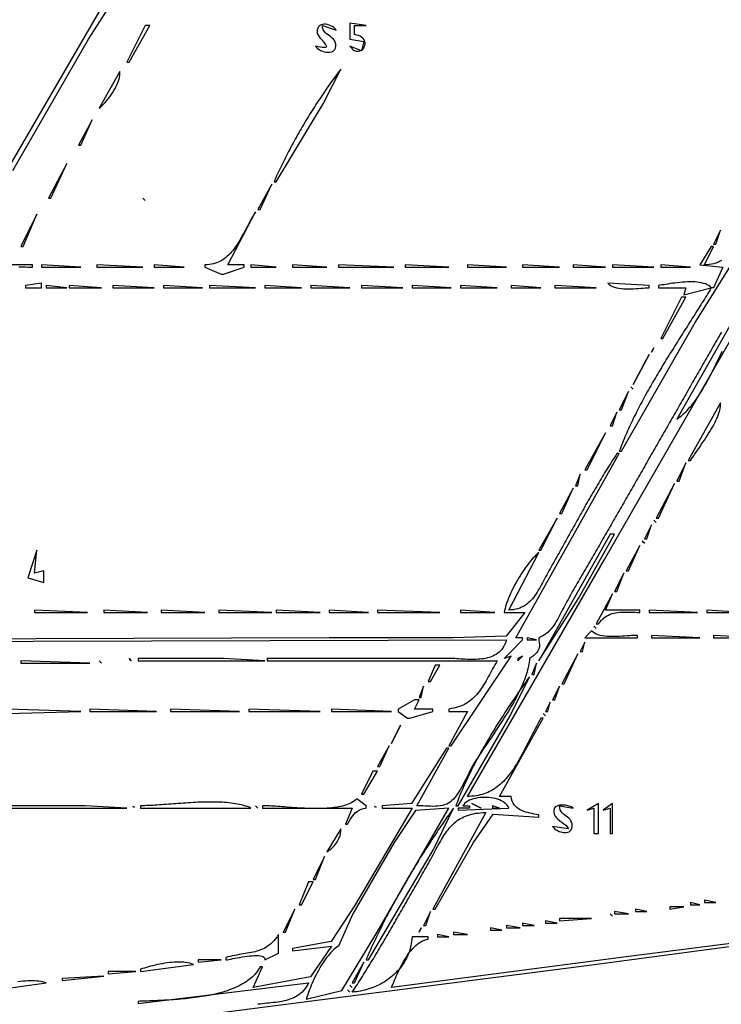
# Model space of a CAD drawing. Extents: x 0 to 3432, y 0 to 2380.
# Drawn here: x 2730 to 3035, y 784 to 1212 of the extents above; entities that cross this region are included whole.
import ezdxf

# ---------------------------------------------------------------- set-up
doc = ezdxf.new("R2010")
doc.units = 0
doc.layers.add('C7', color=7, linetype='CONTINUOUS')

msp = doc.modelspace()

# ---------------------------------------------------------------- linework, layer by layer
at = {"layer": 'C7'}
for points in [[(2773, 1229), (2727.199707, 1150), (2707.621094, 1117.390381), (2672, 1099.752319), (2583, 1057.564819), (2424, 981.74231), (2369, 955.705261), (2339, 942.390442)], [(2727.547852, 1146), (2760.395752, 1203), (2775.185059, 1226.141235)], [(2785, 1209), (2777, 1193), (2778, 1193), (2787, 1209), (2785, 1209)], [(2867.8242, 1200.9112), (2867.6217, 1201.7338), (2867.2847, 1202.4273), (2866.8386, 1203.0177), (2866.309, 1203.5311), (2865.7215, 1203.9936), (2865.1015, 1204.4315), (2864.4746, 1204.8708), (2863.8665, 1205.3377), (2863.3025, 1205.8582), (2862.8084, 1206.4586), (2862.4095, 1207.1649), (2862.1315, 1208.0033), (2862, 1209), (2868, 1207), (2867.5746, 1207.544), (2867.043, 1208.0433), (2866.4257, 1208.4882), (2865.743, 1208.8692), (2865.0153, 1209.1767), (2864.2631, 1209.4009), (2863.5066, 1209.5323), (2862.7663, 1209.5613), (2862.0626, 1209.4783), (2861.416, 1209.2736), (2860.8467, 1208.9376), (2860.3752, 1208.4608), (2860.0219, 1207.8334), (2859.8071, 1207.0459), (2859.7514, 1206.0887), (2859.8093, 1205.6836), (2859.9519, 1205.2595), (2860.1664, 1204.8207), (2860.4402, 1204.3717), (2860.7609, 1203.9168), (2861.1157, 1203.4604), (2861.4921, 1203.0069), (2861.8776, 1202.5608), (2862.2594, 1202.1263), (2862.6252, 1201.7079), (2862.9622, 1201.31), (2863.2578, 1200.937), (2863.4995, 1200.5932), (2863.6748, 1200.2831), (2863.7709, 1200.0111), (2863.7753, 1199.7815), (2863.6755, 1199.5987), (2863.4588, 1199.4672), (2863.1127, 1199.3913), (2862.6246, 1199.3754), (2861.9818, 1199.424), (2861.1718, 1199.5413), (2860.1821, 1199.7318), (2859, 1200)], [(2874, 1210), (2874, 1203), (2880, 1202), (2879, 1198), (2874, 1200), (2874.4558, 1199.371), (2874.9256, 1198.8556), (2875.4046, 1198.4474), (2875.8884, 1198.1401), (2876.3723, 1197.9276), (2876.8516, 1197.8036), (2877.3217, 1197.7619), (2877.7781, 1197.7961), (2878.2161, 1197.9), (2878.6311, 1198.0675), (2879.0184, 1198.2922), (2879.3735, 1198.5678), (2879.6917, 1198.8883), (2879.9684, 1199.2472), (2880.199, 1199.6383), (2880.3789, 1200.0554), (2880.5034, 1200.4923), (2880.568, 1200.9427), (2880.568, 1201.4003), (2880.4988, 1201.8589), (2880.3558, 1202.3123), (2880.1343, 1202.7541), (2879.8298, 1203.1782), (2879.4376, 1203.5783), (2878.9531, 1203.9481), (2878.3718, 1204.2815), (2877.6888, 1204.572), (2876.8998, 1204.8136), (2876, 1205), (2876, 1209), (2881, 1209), (2874, 1210)], [(2859, 1200), (2859.408, 1199.4866), (2859.9343, 1199.007), (2860.5576, 1198.5702), (2861.2567, 1198.1853), (2862.0104, 1197.8613), (2862.7973, 1197.6073), (2863.5963, 1197.4323), (2864.3861, 1197.3455), (2865.1454, 1197.3559), (2865.8531, 1197.4725), (2866.4879, 1197.7044), (2867.0284, 1198.0608), (2867.4536, 1198.5505), (2867.7421, 1199.1828), (2867.8727, 1199.9667), (2867.8242, 1200.9113)], [(2870, 1190), (2869.4285, 1189.2475), (2868.8568, 1188.4876), (2868.285, 1187.7205), (2867.7132, 1186.9464), (2867.1416, 1186.1655), (2866.5703, 1185.3779), (2865.9993, 1184.5839), (2865.429, 1183.7837), (2864.8593, 1182.9774), (2864.2905, 1182.1653), (2863.7226, 1181.3475), (2863.1558, 1180.5243), (2862.5903, 1179.6958), (2862.0262, 1178.8622), (2861.4635, 1178.0238), (2860.9025, 1177.1807), (2860.3433, 1176.3331), (2859.786, 1175.4812), (2859.2308, 1174.6253), (2858.6778, 1173.7654), (2858.1271, 1172.9019), (2857.5788, 1172.0348), (2857.0332, 1171.1645), (2856.4903, 1170.291), (2855.9502, 1169.4146), (2855.4132, 1168.5355), (2854.8793, 1167.6539), (2854.3487, 1166.7699), (2853.8215, 1165.8838), (2853.2979, 1164.9958), (2852.778, 1164.106), (2852.2619, 1163.2147), (2851.7497, 1162.322), (2851.2416, 1161.4282), (2850.7378, 1160.5334), (2850.2384, 1159.6378), (2849.7434, 1158.7417), (2849.2531, 1157.8451), (2848.7676, 1156.9484), (2848.2869, 1156.0518), (2847.8114, 1155.1553), (2847.341, 1154.2592), (2846.8759, 1153.3638), (2846.4163, 1152.4691), (2845.9623, 1151.5755), (2845.514, 1150.683), (2845.0716, 1149.7919), (2844.6352, 1148.9023), (2844.2049, 1148.0146), (2843.7809, 1147.1288), (2843.3633, 1146.2452), (2842.9522, 1145.364), (2842.5479, 1144.4853), (2842.1503, 1143.6093), (2841.7597, 1142.7363), (2841.3762, 1141.8665), (2841, 1141), (2842, 1141), (2862.396484, 1175), (2870, 1190)], [(2774, 1189), (2765, 1173), (2765.6331, 1173.5601), (2766.2869, 1174.1808), (2766.9545, 1174.857), (2767.6292, 1175.5835), (2768.3042, 1176.3551), (2768.9728, 1177.1665), (2769.6282, 1178.0128), (2770.2635, 1178.8887), (2770.8722, 1179.789), (2771.4473, 1180.7086), (2771.9822, 1181.6423), (2772.47, 1182.585), (2772.9041, 1183.5314), (2773.2776, 1184.4764), (2773.5837, 1185.4149), (2773.8158, 1186.3416), (2773.9671, 1187.2515), (2774.0307, 1188.1393), (2774, 1189)], [(2762, 1168), (2756, 1157), (2757, 1157), (2762, 1168)], [(2907.5725, 844), (2908.1033, 844.9363), (2908.6188, 845.8641), (2909.1205, 846.7825), (2909.61, 847.6908), (2910.0891, 848.5881), (2910.5594, 849.4737), (2911.0224, 850.3469), (2911.4799, 851.2067), (2911.9334, 852.0524), (2912.3847, 852.8833), (2912.8353, 853.6986), (2913.2869, 854.4974), (2913.7412, 855.279), (2914.1997, 856.0425), (2914.6642, 856.7873), (2915.1362, 857.5125), (2915.6175, 858.2174), (2916.1095, 858.9011), (2916.6141, 859.5628), (2917.1328, 860.2019), (2917.6672, 860.8174), (2918.2191, 861.4086), (2918.79, 861.9747), (2919.3816, 862.515), (2919.9956, 863.0286), (2920.6335, 863.5148), (2921.297, 863.9728), (2921.9877, 864.4017), (2922.7074, 864.8009), (2923.4576, 865.1694), (2924.24, 865.5066), (2925.0562, 865.8116), (2925.9078, 866.0837), (2926.7966, 866.3221), (2927.724, 866.5259), (2928.6919, 866.6945), (2929.7018, 866.8269), (2930.7553, 866.9225), (2931.8542, 866.9805), (2933, 867), (2910, 825), (2911, 825), (2927.691406, 854), (2936.209961, 866.397339), (2956, 865), (2956, 866), (2955.0234, 866.1965), (2954.0544, 866.3875), (2953.098, 866.581), (2952.1596, 866.7848), (2951.2445, 867.007), (2950.3579, 867.2554), (2949.5051, 867.5381), (2948.6915, 867.8631), (2947.9222, 868.2382), (2947.2026, 868.6714), (2946.538, 869.1707), (2945.9336, 869.744), (2945.3947, 870.3994), (2944.9266, 871.1447), (2944.5346, 871.9879), (2944.224, 872.937), (2944, 874), (2939, 874), (2958, 908), (2957, 908), (2956.5388, 907.2072), (2956.084, 906.4051), (2955.635, 905.5948), (2955.1913, 904.7769), (2954.7521, 903.9525), (2954.3169, 903.1223), (2953.8851, 902.2874), (2953.4559, 901.4486), (2953.0289, 900.6067), (2952.6034, 899.7627), (2952.1788, 898.9175), (2951.7544, 898.0719), (2951.3297, 897.2268), (2950.904, 896.3832), (2950.4767, 895.5418), (2950.0472, 894.7037), (2949.6149, 893.8697), (2949.1791, 893.0407), (2948.7393, 892.2175), (2948.2948, 891.4011), (2947.845, 890.5923), (2947.3894, 889.7921), (2946.9272, 889.0014), (2946.4578, 888.2209), (2945.9807, 887.4517), (2945.4952, 886.6945), (2945.0008, 885.9504), (2944.4967, 885.2201), (2943.9824, 884.5046), (2943.4572, 883.8048), (2942.9206, 883.1215), (2942.3719, 882.4556), (2941.8105, 881.8081), (2941.2359, 881.1798), (2940.6472, 880.5716), (2940.0441, 879.9844), (2939.4257, 879.419), (2938.7916, 878.8765), (2938.1411, 878.3576), (2937.4736, 877.8633), (2936.7885, 877.3944), (2936.0851, 876.9519), (2935.3629, 876.5365), (2934.6211, 876.1493), (2933.8593, 875.7911), (2933.0768, 875.4628), (2932.2729, 875.1653), (2931.4471, 874.8994), (2930.5987, 874.6661), (2929.7271, 874.4663), (2928.8318, 874.3008), (2927.912, 874.1705), (2926.9672, 874.0763), (2925.9967, 874.0192), (2925, 874), (2984.575684, 977), (3086.849609, 1155)], [(2751, 1149), (2743, 1134), (2744, 1134), (2751, 1149)], [(2840, 1140), (2834, 1129), (2835, 1129), (2840, 1140)], [(2784, 1134), (2785, 1133), (2784, 1134)], [(2738, 1127), (2731, 1113), (2732, 1113), (2738, 1127)], [(2833, 1128), (2832.5093, 1127.2401), (2832.0295, 1126.4629), (2831.5592, 1125.6705), (2831.097, 1124.865), (2830.6413, 1124.0487), (2830.1909, 1123.2236), (2829.7442, 1122.3919), (2829.2999, 1121.5557), (2828.8564, 1120.7172), (2828.4124, 1119.8786), (2827.9665, 1119.0419), (2827.5172, 1118.2093), (2827.063, 1117.3829), (2826.6026, 1116.565), (2826.1345, 1115.7575), (2825.6573, 1114.9628), (2825.1696, 1114.1829), (2824.6699, 1113.42), (2824.1568, 1112.6761), (2823.6289, 1111.9536), (2823.0847, 1111.2544), (2822.5228, 1110.5808), (2821.9418, 1109.9349), (2821.3403, 1109.3188), (2820.7168, 1108.7347), (2820.0698, 1108.1847), (2819.3981, 1107.671), (2818.7, 1107.1956), (2817.9743, 1106.7609), (2817.2195, 1106.3688), (2816.4341, 1106.0216), (2815.6167, 1105.7213), (2814.7659, 1105.4702), (2813.8802, 1105.2704), (2812.9583, 1105.124), (2811.9987, 1105.0331), (2811, 1105), (2811, 1104), (2818, 1101), (2819, 1101), (2828, 1104), (2828, 1105), (2821, 1105), (2833, 1128)], [(3035, 1120), (3032, 1114), (3033, 1114), (3035, 1120)], [(3035.3612, 1106.8128), (3034.5982, 1106.4091), (3033.7952, 1106.0517), (3032.9498, 1105.7427), (3032.0595, 1105.4843), (3031.1218, 1105.2786), (3030.1343, 1105.1279), (3029.0945, 1105.0343), (3028, 1105), (3032, 1113), (3031, 1113), (3026, 1105), (3036, 1104), (3032, 1095), (3031, 1095), (3030.4729, 1095.5183), (3029.8626, 1095.9695), (3029.1757, 1096.3571), (3028.4188, 1096.6848), (3027.5985, 1096.9559), (3026.7213, 1097.1742), (3025.7938, 1097.3432), (3024.8227, 1097.4663), (3023.8144, 1097.5472), (3022.7755, 1097.5895), (3021.7127, 1097.5966), (3020.6325, 1097.5721), (3019.5414, 1097.5197), (3018.4461, 1097.4428), (3017.3532, 1097.345), (3016.2692, 1097.2298), (3015.2007, 1097.1009), (3014.1543, 1096.9617), (3013.1365, 1096.8159), (3012.1539, 1096.667), (3011.2132, 1096.5185), (3010.3209, 1096.3739), (3009.4835, 1096.237), (3008.7077, 1096.1111), (3008, 1096), (3008, 1095), (3020, 1095), (3019, 1092), (3031, 1095), (3030.5059, 1094.1873), (3030.0082, 1093.3727), (3029.5071, 1092.5561), (3029.0026, 1091.7375), (3028.495, 1090.917), (3027.9844, 1090.0946), (3027.4709, 1089.2703), (3026.9547, 1088.4442), (3026.4359, 1087.6162), (3025.9146, 1086.7865), (3025.391, 1085.955), (3024.8652, 1085.1217), (3024.3373, 1084.2867), (3023.8076, 1083.45), (3023.2761, 1082.6117), (3022.743, 1081.7717), (3022.2083, 1080.9301), (3021.6724, 1080.0869), (3021.1353, 1079.2421), (3020.5971, 1078.3958), (3020.0579, 1077.548), (3019.518, 1076.6987), (3018.9775, 1075.8479), (3018.4365, 1074.9957), (3017.8951, 1074.1421), (3017.3534, 1073.2871), (3016.8117, 1072.4308), (3016.2701, 1071.5731), (3015.7287, 1070.7141), (3015.1876, 1069.8538), (3014.647, 1068.9923), (3014.107, 1068.1296), (3013.5678, 1067.2656), (3013.0294, 1066.4005), (3012.4922, 1065.5342), (3011.9561, 1064.6668), (3011.4213, 1063.7983), (3010.888, 1062.9287), (3010.3563, 1062.0581), (3009.8263, 1061.1865), (3009.2983, 1060.3139), (3008.7722, 1059.4403), (3008.2483, 1058.5657), (3007.7268, 1057.6903), (3007.2076, 1056.8139), (3006.6911, 1055.9367), (3006.1773, 1055.0586), (3005.6663, 1054.1798), (3005.1584, 1053.3001), (3004.6536, 1052.4197), (3004.152, 1051.5386), (3003.6539, 1050.6567), (3003.1594, 1049.7742), (3002.6686, 1048.891), (3002.1816, 1048.0071), (3001.6987, 1047.1227), (3001.2198, 1046.2377), (3000.7452, 1045.3521), (3000.275, 1044.466), (2999.8094, 1043.5794), (2999.3485, 1042.6924), (2998.8923, 1041.8049), (2998.4412, 1040.9169), (2997.9952, 1040.0286), (2997.5544, 1039.1399), (2997.119, 1038.2508), (2996.6891, 1037.3614), (2996.2649, 1036.4717), (2995.8465, 1035.5818), (2995.4341, 1034.6916), (2995.0277, 1033.8012), (2994.6276, 1032.9106), (2994.2339, 1032.0199), (2993.8466, 1031.129), (2993.466, 1030.238), (2993.0922, 1029.3469), (2992.7254, 1028.4557), (2992.3656, 1027.5645), (2992.013, 1026.6733), (2991.6678, 1025.7822), (2991.3301, 1024.891), (2991, 1024), (2992, 1024), (3024.010742, 1080), (3039, 1104)], [(2730.1359, 1104.187), (2731.109, 1104.1541), (2732.0867, 1104.1142), (2733.0669, 1104.0729), (2734.0473, 1104.0363), (2735.0257, 1104.01), (2736, 1104), (2736, 1105), (2727, 1105)], [(2740, 1105), (2740, 1104), (2757, 1104), (2740, 1105)], [(2764, 1105), (2764, 1104), (2784, 1104), (2764, 1105)], [(2789, 1105), (2789, 1104), (2802, 1104), (2789, 1105)], [(2831, 1105), (2831, 1104), (2842, 1104), (2831, 1105)], [(2849, 1105), (2849, 1104), (2864, 1104), (2849, 1105)], [(2869, 1105), (2869, 1104), (2893, 1104), (2869, 1105)], [(2898, 1105), (2898, 1104), (2917, 1104), (2898, 1105)], [(2925, 1105), (2925, 1104), (2942, 1104), (2925, 1105)], [(2949, 1105), (2949, 1104), (2965, 1104), (2949, 1105)], [(2971, 1105), (2971, 1104), (2985, 1104), (2971, 1105)], [(2988, 1105), (2988, 1104), (3006, 1104), (2988, 1105)], [(3009, 1105), (3009, 1104), (3022, 1104), (3009, 1105)], [(3053.550781, 1104), (3016, 1038), (3016.6694, 1038.4304), (3017.3305, 1038.8976), (3017.9835, 1039.4002), (3018.6285, 1039.9369), (3019.2656, 1040.5065), (3019.8949, 1041.1076), (3020.5165, 1041.7391), (3021.1306, 1042.3995), (3021.7372, 1043.0877), (3022.3365, 1043.8023), (3022.9286, 1044.542), (3023.5136, 1045.3056), (3024.0916, 1046.0918), (3024.6627, 1046.8992), (3025.227, 1047.7267), (3025.7847, 1048.5729), (3026.3359, 1049.4365), (3026.8807, 1050.3163), (3027.4192, 1051.2109), (3027.9514, 1052.1192), (3028.4777, 1053.0397), (3028.9979, 1053.9712), (3029.5124, 1054.9125), (3030.0211, 1055.8622), (3030.5241, 1056.819), (3031.0217, 1057.7818), (3031.514, 1058.7491), (3032.0009, 1059.7197), (3032.4827, 1060.6923), (3032.9595, 1061.6657), (3033.4313, 1062.6385), (3033.8983, 1063.6095), (3034.3607, 1064.5773), (3034.8185, 1065.5408), (3035.2718, 1066.4985), (3035.7207, 1067.4493)], [(2733, 1096), (2733, 1095), (2740, 1095), (2740, 1097), (2733, 1096)], [(2742, 1096), (2742, 1095), (2751, 1095), (2742, 1096)], [(2752, 1096), (2752, 1095), (2766, 1095), (2752, 1096)], [(2771, 1096), (2771, 1095), (2789, 1095), (2771, 1096)], [(2793, 1096), (2793, 1095), (2810, 1095), (2793, 1096)], [(2813, 1096), (2813, 1095), (2833, 1095), (2813, 1096)], [(2837, 1096), (2837, 1095), (2853, 1095), (2837, 1096)], [(2857, 1096), (2857, 1095), (2874, 1095), (2857, 1096)], [(2879, 1096), (2879, 1095), (2897, 1095), (2879, 1096)], [(2901, 1096), (2901, 1095), (2918, 1095), (2901, 1096)], [(2922, 1096), (2922, 1095), (2938, 1095), (2922, 1096)], [(2944, 1096), (2944, 1095), (2957, 1095), (2944, 1096)], [(2963, 1096), (2963, 1095), (2981, 1095), (2963, 1096)], [(2986, 1097), (2986.5891, 1096.4304), (2987.2724, 1095.9507), (2988.0404, 1095.5541), (2988.8833, 1095.2339), (2989.7916, 1094.9832), (2990.7557, 1094.7953), (2991.7661, 1094.6636), (2992.813, 1094.5812), (2993.8869, 1094.5413), (2994.9782, 1094.5373), (2996.0774, 1094.5624), (2997.1747, 1094.6098), (2998.2607, 1094.6728), (2999.3257, 1094.7447), (3000.3601, 1094.8186), (3001.3543, 1094.8878), (3002.2988, 1094.9456), (3003.1838, 1094.9852), (3004, 1095), (3004, 1096), (2986, 1097)], [(3018, 1091), (3009, 1073), (3010, 1073), (3020, 1091), (3018, 1091)], [(3035.3649, 1075.7877), (3034.8657, 1074.9147), (3034.3666, 1074.0418), (3033.8674, 1073.1688), (3033.3683, 1072.2959), (3032.8691, 1071.4229), (3032.37, 1070.55), (3031.8708, 1069.677), (3031.3717, 1068.8041), (3030.8726, 1067.9311), (3030.3735, 1067.0581), (3029.8744, 1066.1852), (3029.3753, 1065.3122), (3028.8762, 1064.4392), (3028.3771, 1063.5663), (3027.878, 1062.6933), (3027.3789, 1061.8203), (3026.8798, 1060.9474), (3026.3807, 1060.0744), (3025.8816, 1059.2014), (3025.3825, 1058.3285), (3024.8834, 1057.4555), (3024.3844, 1056.5825), (3023.8853, 1055.7096), (3023.3862, 1054.8366), (3022.8871, 1053.9636), (3022.388, 1053.0907), (3021.889, 1052.2177), (3021.3899, 1051.3448), (3020.8908, 1050.4718), (3020.3917, 1049.5988), (3019.8926, 1048.7259), (3019.3935, 1047.8529), (3018.8944, 1046.98), (3018.3953, 1046.1071), (3017.8962, 1045.2341), (3017.3971, 1044.3612), (3016.898, 1043.4883), (3016.3988, 1042.6153), (3015.8997, 1041.7424), (3015.4006, 1040.8695), (3014.9014, 1039.9966), (3014.4023, 1039.1237), (3013.9031, 1038.2508), (3013.404, 1037.3779), (3012.9048, 1036.505), (3012.4056, 1035.6321), (3011.9064, 1034.7592), (3011.4072, 1033.8863), (3010.908, 1033.0135), (3010.4088, 1032.1406), (3009.9096, 1031.2678), (3009.4103, 1030.3949), (3008.9111, 1029.5221), (3008.4118, 1028.6492), (3007.9125, 1027.7764), (3007.4133, 1026.9036), (3006.914, 1026.0308), (3006.4146, 1025.158), (3005.9153, 1024.2852), (3005.416, 1023.4124), (3004.9166, 1022.5396), (3004.4173, 1021.6669), (3003.9179, 1020.7941), (3003.4185, 1019.9214), (3002.9191, 1019.0487), (3002.4196, 1018.1759), (3001.9202, 1017.3032), (3001.4207, 1016.4305), (3000.9213, 1015.5578), (3000.4218, 1014.6851), (2999.9222, 1013.8125), (2999.4227, 1012.9398), (2998.9231, 1012.0672), (2998.4236, 1011.1945), (2997.924, 1010.3219), (2997.4244, 1009.4493), (2996.9247, 1008.5767), (2996.4251, 1007.7041), (2995.9254, 1006.8315), (2995.4257, 1005.959), (2994.926, 1005.0864), (2994.4263, 1004.2139), (2993.9265, 1003.3414), (2993.4267, 1002.4689), (2992.9269, 1001.5964), (2992.4271, 1000.7239), (2991.9272, 999.8514), (2991.4273, 998.979), (2990.9274, 998.1065), (2990.4275, 997.2341), (2989.9275, 996.3617), (2989.4276, 995.4893), (2988.9275, 994.617), (2988.4275, 993.7446), (2987.9274, 992.8723), (2987.4274, 992), (2986.9255, 991.1256), (2986.4227, 990.2515), (2985.919, 989.3778), (2985.4145, 988.5043), (2984.9092, 987.631), (2984.4033, 986.758), (2983.8968, 985.8852), (2983.3898, 985.0125), (2982.8823, 984.1399), (2982.3745, 983.2675), (2981.8663, 982.3951), (2981.3579, 981.5227), (2980.8493, 980.6504), (2980.3405, 979.7781), (2979.8318, 978.9057), (2979.3231, 978.0332), (2978.8145, 977.1607), (2978.306, 976.288), (2977.7978, 975.4152), (2977.29, 974.5422), (2976.7824, 973.669), (2976.2754, 972.7955), (2975.7689, 971.9218), (2975.2629, 971.0477), (2974.7577, 970.1734), (2974.2531, 969.2987), (2973.7494, 968.4236), (2973.2465, 967.5481), (2972.7446, 966.6722), (2972.2437, 965.7958), (2971.7438, 964.9189), (2971.2452, 964.0415), (2970.7477, 963.1635), (2970.2515, 962.285), (2969.7567, 961.4058), (2969.2633, 960.526), (2968.7715, 959.6456), (2968.2812, 958.7644), (2967.7925, 957.8826), (2967.3056, 957), (2966.8586, 956.1691), (2966.4149, 955.3143), (2965.9709, 954.4417), (2965.5232, 953.5573), (2965.0682, 952.6672), (2964.6026, 951.7775), (2964.1228, 950.8941), (2963.6254, 950.0232), (2963.107, 949.1708), (2962.5639, 948.343), (2961.9929, 947.5459), (2961.3904, 946.7855), (2960.7529, 946.0678), (2960.077, 945.399), (2959.3592, 944.7852), (2958.5961, 944.2322), (2957.7842, 943.7464), (2956.9199, 943.3336), (2956, 943), (2956, 942), (2956.2792, 940.9437), (2956.3696, 939.9479), (2956.2855, 939.0113), (2956.0411, 938.1325), (2955.6504, 937.3102), (2955.1277, 936.543), (2954.4871, 935.8298), (2953.7428, 935.169), (2952.9091, 934.5595), (2952, 934), (2951.9393, 933.1918), (2951.8481, 932.3745), (2951.7272, 931.5486), (2951.5776, 930.7145), (2951.4001, 929.8725), (2951.1957, 929.0232), (2950.9652, 928.1668), (2950.7097, 927.3039), (2950.4299, 926.4348), (2950.1268, 925.56), (2949.8014, 924.6798), (2949.4544, 923.7948), (2949.087, 922.9052), (2948.6998, 922.0116), (2948.294, 921.1143), (2947.8702, 920.2138), (2947.4296, 919.3104), (2946.973, 918.4046), (2946.5013, 917.4969), (2946.0154, 916.5875), (2945.5162, 915.677), (2945.0046, 914.7657), (2944.4816, 913.8542), (2943.9481, 912.9427), (2943.4049, 912.0317), (2942.853, 911.1216), (2942.2933, 910.2128), (2941.7267, 909.3058), (2941.1541, 908.401), (2940.5765, 907.4988), (2939.9946, 906.5995), (2939.4096, 905.7037), (2938.8221, 904.8117), (2938.2333, 903.924), (2937.6439, 903.0409), (2937.0549, 902.1629), (2936.4672, 901.2904), (2935.8817, 900.4238), (2935.2994, 899.5636), (2934.7211, 898.71), (2934.1477, 897.8637), (2933.5801, 897.0249), (2933.0194, 896.1942), (2932.4663, 895.3718), (2931.9218, 894.5583), (2931.3868, 893.754), (2930.8622, 892.9593), (2930.349, 892.1748), (2929.8479, 891.4007), (2929.36, 890.6375), (2928.8862, 889.8857), (2928.4273, 889.1456), (2927.9843, 888.4177), (2927.5581, 887.7023), (2927.1496, 887), (2926.709, 886.2094), (2926.2649, 885.3727), (2925.8159, 884.4973), (2925.3608, 883.5902), (2924.8982, 882.6586), (2924.4268, 881.7099), (2923.9453, 880.7511), (2923.4524, 879.7895), (2922.9468, 878.8323), (2922.4272, 877.8866), (2921.8923, 876.9598), (2921.3408, 876.059), (2920.7713, 875.1913), (2920.1826, 874.3641), (2919.5734, 873.5845), (2918.9424, 872.8597), (2918.2882, 872.1969), (2917.6096, 871.6034)], [(3004, 1066), (2997, 1053), (3004, 1066)], [(3006, 1069), (3005, 1067), (3006, 1069)], [(2995, 1050), (2991, 1042), (2992, 1042), (2995, 1050)], [(2996, 1052), (2997, 1051), (2996, 1052)], [(3035, 1045), (3021, 1020), (3022, 1020), (3022.4071, 1020.6505), (3022.854, 1021.3393), (3023.3366, 1022.0639), (3023.8508, 1022.8217), (3024.3925, 1023.6101), (3024.9576, 1024.4265), (3025.542, 1025.2683), (3026.1417, 1026.133), (3026.7524, 1027.0179), (3027.3702, 1027.9205), (3027.9909, 1028.8383), (3028.6105, 1029.7685), (3029.2248, 1030.7088), (3029.8297, 1031.6564), (3030.4213, 1032.6087), (3030.9953, 1033.5633), (3031.5477, 1034.5175), (3032.0743, 1035.4688), (3032.5712, 1036.4145), (3033.0342, 1037.3522), (3033.4591, 1038.2791), (3033.842, 1039.1927), (3034.1787, 1040.0906), (3034.4651, 1040.9699), (3034.6972, 1041.8283), (3034.8708, 1042.663), (3034.9819, 1043.4716), (3035.0263, 1044.2515), (3035, 1045)], [(2990, 1041), (2987, 1035), (2988, 1035), (2990, 1041)], [(2985, 1032), (2976, 1016), (2977, 1016), (2985, 1032)], [(2222, 940), (2942, 942), (2941.6776, 941.0392), (2941.307, 940.1516), (2940.89, 939.3345), (2940.4288, 938.5851), (2939.9254, 937.9006), (2939.3817, 937.2784), (2938.7997, 936.7156), (2938.1816, 936.2096), (2937.5292, 935.7577), (2936.8447, 935.3569), (2936.13, 935.0047), (2935.3872, 934.6983), (2934.6182, 934.435), (2933.8251, 934.212), (2933.0098, 934.0265), (2932.1745, 933.8759), (2931.3211, 933.7574), (2930.4517, 933.6682), (2929.5682, 933.6057), (2928.6726, 933.567), (2927.7671, 933.5495), (2926.8535, 933.5504), (2925.9339, 933.567), (2925.0104, 933.5965), (2924.0849, 933.6362), (2923.1595, 933.6833), (2922.2362, 933.7352), (2921.3169, 933.789), (2920.4037, 933.842), (2919.4987, 933.8916), (2918.6038, 933.9349), (2917.721, 933.9692), (2916.8524, 933.9918), (2916, 934), (2838, 934), (2838, 933), (2938, 933), (2937.4759, 932.0987), (2936.9668, 931.2011), (2936.4706, 930.3084), (2935.9851, 929.4218), (2935.5083, 928.5427), (2935.0379, 927.6722), (2934.5719, 926.8115), (2934.1081, 925.962), (2933.6444, 925.1249), (2933.1787, 924.3015), (2932.7088, 923.4929), (2932.2325, 922.7005), (2931.7479, 921.9255), (2931.2526, 921.1691), (2930.7447, 920.4326), (2930.2219, 919.7172), (2929.6822, 919.0242), (2929.1234, 918.3548), (2928.5433, 917.7103), (2927.9399, 917.092), (2927.311, 916.501), (2926.6545, 915.9387), (2925.9682, 915.4063), (2925.25, 914.9049), (2924.4979, 914.436), (2923.7095, 914.0007), (2922.8829, 913.6002), (2922.0159, 913.2359), (2921.1063, 912.909), (2920.1521, 912.6207), (2919.151, 912.3722), (2918.101, 912.1649), (2917, 912), (2917, 911), (2925, 911), (2917, 896), (2918, 896), (2944, 935), (2941, 934), (2944, 937), (2949, 942), (2949, 943), (2946, 943), (2991, 1023), (2990, 1023), (2989.4542, 1022.1693), (2988.9113, 1021.3363), (2988.371, 1020.5009), (2987.8334, 1019.6634), (2987.2984, 1018.8236), (2986.7659, 1017.9818), (2986.2358, 1017.1379), (2985.7082, 1016.292), (2985.1828, 1015.4442), (2984.6597, 1014.5945), (2984.1388, 1013.743), (2983.62, 1012.8898), (2983.1032, 1012.035), (2982.5885, 1011.1785), (2982.0756, 1010.3205), (2981.5646, 1009.461), (2981.0555, 1008.6001), (2980.548, 1007.7378), (2980.0422, 1006.8743), (2979.538, 1006.0095), (2979.0354, 1005.1435), (2978.5342, 1004.2765), (2978.0344, 1003.4084), (2977.5359, 1002.5394), (2977.0387, 1001.6694), (2976.5427, 1000.7986), (2976.0478, 999.927), (2975.5541, 999.0547), (2975.0613, 998.1817), (2974.5694, 997.3081), (2974.0785, 996.434), (2973.5883, 995.5594), (2973.0989, 994.6845), (2972.6102, 993.8091), (2972.1221, 992.9336), (2971.6345, 992.0577), (2971.1475, 991.1818), (2970.6608, 990.3057), (2970.1745, 989.4296), (2969.6885, 988.5536), (2969.2027, 987.6777), (2968.717, 986.8019), (2968.2315, 985.9263), (2967.7459, 985.0511), (2967.2604, 984.1762), (2966.7747, 983.3017), (2966.2888, 982.4277), (2965.8027, 981.5542), (2965.3163, 980.6813), (2964.8296, 979.8091), (2964.3424, 978.9377), (2963.8547, 978.067), (2963.3664, 977.1972), (2962.8775, 976.3283), (2962.388, 975.4604), (2961.8976, 974.5936), (2961.4064, 973.7278), (2960.9144, 972.8633), (2960.4214, 972)], [(3020, 1019), (3016, 1011), (3017, 1011), (3020, 1019)], [(2974, 1014), (2972, 1009), (2973, 1009), (2974, 1014)], [(3015, 1010), (3007, 995), (3008, 995), (3015, 1010)], [(2971, 1008), (2965, 997), (2966, 997), (2971, 1008)], [(2964, 995), (2956, 981), (2957, 981), (2964, 995)], [(3006, 994), (3007, 993), (3006, 994)], [(3005, 992), (3002, 986), (3003, 986), (3005, 992)], [(2987, 988), (2956, 933), (2973.305664, 960), (2989, 988), (2987, 988)], [(3001, 985), (3002, 984), (3001, 985)], [(2960.4213, 972), (2959.9466, 971.1557), (2959.4821, 970.305), (2959.0255, 969.4507), (2958.5741, 968.5955), (2958.1257, 967.7423), (2957.6778, 966.8936), (2957.2279, 966.0524), (2956.7736, 965.2214), (2956.3124, 964.4034), (2955.8419, 963.601), (2955.3597, 962.8172), (2954.8633, 962.0546), (2954.3502, 961.316), (2953.8181, 960.6042), (2953.2645, 959.922), (2952.687, 959.2721), (2952.0831, 958.6572), (2951.4503, 958.0802), (2950.7863, 957.5438), (2950.0885, 957.0508), (2949.3546, 956.6039), (2948.5821, 956.2059), (2947.7686, 955.8596), (2946.9116, 955.5677), (2946.0087, 955.3331), (2945.0574, 955.1584), (2944.0553, 955.0464), (2943, 955), (2956, 980), (2955.3778, 979.4456), (2954.75, 978.8446), (2954.118, 978.1997), (2953.4833, 977.5135), (2952.8475, 976.7887), (2952.2121, 976.028), (2951.5786, 975.2342), (2950.9485, 974.4098), (2950.3232, 973.5576), (2949.7044, 972.6803), (2949.0935, 971.7806), (2948.492, 970.8611), (2947.9015, 969.9245), (2947.3234, 968.9736), (2946.7593, 968.011), (2946.2106, 967.0394), (2945.679, 966.0616), (2945.1658, 965.0801), (2944.6726, 964.0977), (2944.201, 963.117), (2943.7523, 962.1409), (2943.3282, 961.1719), (2942.9302, 960.2127), (2942.5597, 959.266), (2942.2183, 958.3346), (2941.9074, 957.4211), (2941.6286, 956.5282), (2941.3835, 955.6586), (2941.1734, 954.8149), (2941, 954), (2950, 954), (2941.906738, 943.603394), (2919, 943.003845), (2865, 943), (2610, 942)], [(2738, 981), (2734, 969), (2741, 967), (2741, 972), (2737, 971), (2738, 981)], [(3000, 983), (2994, 972), (2995, 972), (3000, 983)], [(2993, 971), (2989, 963), (2990, 963), (2993, 971)], [(2988, 962), (2981, 949), (2982, 949), (2982.6473, 949.8693), (2983.321, 950.6371), (2984.0202, 951.3094), (2984.7441, 951.8923), (2985.4919, 952.3918), (2986.2626, 952.8141), (2987.0555, 953.1651), (2987.8696, 953.451), (2988.7041, 953.6779), (2989.5582, 953.8517), (2990.431, 953.9785), (2991.3217, 954.0645), (2992.2293, 954.1157), (2993.1531, 954.1381), (2994.0922, 954.1379), (2995.0457, 954.121), (2996.0128, 954.0936), (2996.9926, 954.0617), (2997.9843, 954.0315), (2998.9871, 954.0088), (3000, 954), (3000, 955), (2985, 955), (2988, 962)], [(2737, 955), (2737, 954), (2760, 954), (2737, 955)], [(2767, 955), (2767, 954), (2786, 954), (2767, 955)], [(2792, 955), (2792, 954), (2811, 954), (2792, 955)], [(2817, 955), (2817, 954), (2840, 954), (2817, 955)], [(2842, 955), (2842, 954), (2861, 954), (2842, 955)], [(2865, 955), (2865, 954), (2882, 954), (2865, 955)], [(2886, 955), (2886, 954), (2913, 954), (2886, 955)], [(2922, 955), (2922, 954), (2937, 954), (2922, 955)], [(3004, 955), (3004, 954), (3025, 954), (3004, 955)], [(3029, 955), (3029, 954), (3045, 954), (3029, 955)], [(2979, 946), (2976, 943), (2999, 943), (2999, 944), (2998.1894, 943.9865), (2997.3153, 943.9496), (2996.3853, 943.8949), (2995.4073, 943.8275), (2994.389, 943.7531), (2993.3384, 943.6769), (2992.2631, 943.6043), (2991.1711, 943.5409), (2990.0701, 943.4919), (2988.9679, 943.4628), (2987.8723, 943.4589), (2986.7912, 943.4858), (2985.7324, 943.5487), (2984.7036, 943.6532), (2983.7127, 943.8045), (2982.7675, 944.0081), (2981.8757, 944.2695), (2981.0453, 944.5939), (2980.284, 944.9869), (2979.5996, 945.4538), (2979, 946)], [(2980, 948), (2981, 947), (2980, 948)], [(2951, 943), (2951, 942), (2955, 942), (2951, 943)], [(3005, 944), (3005, 943), (3026, 943), (3005, 944)], [(3032, 944), (3032, 943), (3052, 943), (3032, 944)], [(2976, 941), (2974, 937), (2975, 937), (2976, 941)], [(2731, 933), (2731, 932), (2761, 932), (2731, 933)], [(2765, 933), (2766, 932), (2765, 933)], [(2778, 934), (2779, 933), (2778, 934)], [(2782, 934), (2782, 933), (2837, 933), (2819, 934), (2782, 934)], [(2949, 935), (2947, 934), (2947, 933), (2949, 935)], [(2973, 936), (2966, 923), (2967, 923), (2973, 936)], [(2911, 931), (2908, 924), (2909, 924), (2913, 931), (2911, 931)], [(2955, 932), (2953, 927), (2954, 927), (2955, 932)], [(2952, 926), (2951.4544, 925.247), (2950.906, 924.4862), (2950.3551, 923.7177), (2949.8018, 922.9417), (2949.2463, 922.1585), (2948.6889, 921.3682), (2948.1297, 920.5709), (2947.569, 919.767), (2947.007, 918.9565), (2946.4438, 918.1398), (2945.8797, 917.3169), (2945.3148, 916.488), (2944.7494, 915.6535), (2944.1837, 914.8133), (2943.6179, 913.9679), (2943.0521, 913.1172), (2942.4867, 912.2616), (2941.9217, 911.4013), (2941.3575, 910.5363), (2940.7941, 909.6669), (2940.2319, 908.7934), (2939.6709, 907.9159), (2939.1115, 907.0345), (2938.5538, 906.1495), (2937.998, 905.2611), (2937.4444, 904.3695), (2936.893, 903.4748), (2936.3443, 902.5773), (2935.7982, 901.6771), (2935.2551, 900.7745), (2934.7152, 899.8696), (2934.1786, 898.9627), (2933.6455, 898.0538), (2933.1163, 897.1433), (2932.5909, 896.2312), (2932.0698, 895.3179), (2931.553, 894.4035), (2931.0409, 893.4881), (2930.5334, 892.572), (2930.031, 891.6554), (2929.5338, 890.7385), (2929.042, 889.8214), (2928.5557, 888.9044), (2928.0753, 887.9876), (2927.6009, 887.0712), (2927.1327, 886.1555), (2926.6709, 885.2406), (2926.2157, 884.3267), (2925.7674, 883.414), (2925.326, 882.5028), (2924.892, 881.5931), (2924.4653, 880.6852), (2924.0463, 879.7792), (2923.6351, 878.8755), (2923.232, 877.9741), (2922.8372, 877.0753), (2922.4508, 876.1792), (2922.073, 875.2861), (2921.7042, 874.3961), (2921.3444, 873.5094), (2920.9938, 872.6263), (2920.6528, 871.7469), (2920.3214, 870.8714), (2920, 870), (2921, 870), (2943.603516, 909), (2952, 926)], [(2906, 922), (2904, 917), (2905, 917), (2906, 922)], [(2965, 922), (2962, 916), (2963, 916), (2965, 922)], [(2902, 916), (2895, 912), (2895, 911), (2899, 908), (2900, 908), (2910, 911), (2910, 912), (2902, 912), (2904, 916), (2902, 916)], [(2725, 912), (2725, 910), (2757, 911), (2725, 912)], [(2761, 912), (2761, 911), (2790, 911), (2761, 912)], [(2796, 912), (2796, 911), (2826, 911), (2796, 912)], [(2830, 912), (2830, 911), (2861, 911), (2830, 912)], [(2866, 912), (2866, 911), (2892, 911), (2866, 912)], [(2961, 915), (2959, 911), (2960, 911), (2961, 915)], [(2958, 910), (2959, 909), (2958, 910)], [(2896, 905), (2892, 897), (2896, 905)], [(2917.6096, 871.6033), (2916.8556, 871.0826), (2916.0269, 870.6628), (2915.1334, 870.3341), (2914.1852, 870.0869), (2913.1921, 869.9116), (2912.1644, 869.7987), (2911.1118, 869.7384), (2910.0445, 869.7212), (2908.9725, 869.7375), (2907.9056, 869.7776), (2906.854, 869.832), (2905.8277, 869.8911), (2904.8365, 869.9452), (2903.8906, 869.9847), (2903, 870), (2917, 895), (2916, 895), (2900.671387, 871.027771), (2888, 870), (2888, 869), (2901, 869), (2876.200684, 827), (2865.787109, 811.023926), (2849, 808), (2849, 807), (2866, 809), (2856.814941, 795.603394), (2832, 791), (2836, 800), (2835, 800), (2834.6018, 799.3013), (2834.1686, 798.6257), (2833.7015, 797.9727), (2833.2013, 797.342), (2832.6691, 796.7331), (2832.1059, 796.1456), (2831.5126, 795.5791), (2830.8902, 795.0333), (2830.2398, 794.5076), (2829.5622, 794.0018), (2828.8584, 793.5154), (2828.1295, 793.048), (2827.3764, 792.5991), (2826.6001, 792.1685), (2825.8016, 791.7556), (2824.9818, 791.3601), (2824.1418, 790.9816), (2823.2825, 790.6197), (2822.4049, 790.2739), (2821.5099, 789.944), (2820.5986, 789.6293), (2819.672, 789.3297), (2818.731, 789.0445), (2817.7765, 788.7736), (2816.8097, 788.5163), (2815.8314, 788.2724), (2814.8427, 788.0415), (2813.8444, 787.8231), (2812.8377, 787.6168), (2811.8234, 787.4222), (2810.8026, 787.239), (2809.7763, 787.0666), (2808.7454, 786.9048), (2807.7108, 786.7531), (2806.6737, 786.6111), (2805.6349, 786.4783), (2804.5955, 786.3545), (2803.5563, 786.2392), (2802.5185, 786.1319), (2801.483, 786.0324), (2800.4507, 785.9401), (2799.4227, 785.8546), (2798.3999, 785.7757), (2797.3833, 785.7028), (2796.3738, 785.6356), (2795.3726, 785.5736), (2794.3805, 785.5165), (2793.3985, 785.4638), (2792.4276, 785.4152), (2791.4688, 785.3702), (2790.5231, 785.3285), (2789.5914, 785.2895), (2788.6747, 785.253), (2787.7741, 785.2186), (2786.8904, 785.1857), (2786.0247, 785.1541), (2785.1779, 785.1232), (2784.3511, 785.0928), (2783.5452, 785.0624), (2782.7611, 785.0316), (2782, 785), (2782, 784), (2856, 793), (2855.5092, 792.06), (2854.9803, 791.1945), (2854.4148, 790.4001), (2853.8143, 789.6734), (2853.1804, 789.0108), (2852.5146, 788.4091), (2851.8187, 787.8646), (2851.094, 787.374), (2850.3424, 786.9339), (2849.5653, 786.5408), (2848.7643, 786.1913), (2847.941, 785.8819), (2847.097, 785.6092), (2846.234, 785.3697), (2845.3534, 785.1601), (2844.4569, 784.9768), (2843.5461, 784.8165), (2842.6226, 784.6756), (2841.6879, 784.5509), (2840.7436, 784.4387), (2839.7914, 784.3358), (2838.8329, 784.2386), (2837.8695, 784.1437), (2836.9029, 784.0476), (2835.9347, 783.947), (2834.9666, 783.8384), (2834, 783.7184)], [(2891, 896), (2886, 887), (2887, 887), (2891, 896)], [(2884, 885), (2879, 875), (2880, 875), (2886, 885), (2884, 885)], [(2877, 873), (2876.4873, 872.5205), (2875.9248, 872.0758), (2875.3146, 871.6647), (2874.6589, 871.2863), (2873.9599, 870.9392), (2873.2196, 870.6225), (2872.4404, 870.335), (2871.6243, 870.0755), (2870.7735, 869.843), (2869.8902, 869.6364), (2868.9766, 869.4544), (2868.0348, 869.2961), (2867.067, 869.1603), (2866.0754, 869.0458), (2865.0621, 868.9516), (2864.0293, 868.8765), (2862.9791, 868.8194), (2861.9138, 868.7792), (2860.8356, 868.7548), (2859.7465, 868.745), (2858.6487, 868.7488), (2857.5445, 868.765), (2856.4359, 868.7925), (2855.3252, 868.8302), (2854.2145, 868.877), (2853.106, 868.9317), (2852.0019, 868.9932), (2850.9043, 869.0604), (2849.8154, 869.1323), (2848.7374, 869.2076), (2847.6723, 869.2852), (2846.6225, 869.3641), (2845.5901, 869.4431), (2844.5772, 869.5211), (2843.586, 869.597), (2842.6187, 869.6696), (2841.6774, 869.7379), (2840.7644, 869.8007), (2839.8817, 869.8569), (2839.0316, 869.9054), (2838.2162, 869.9451), (2837.4376, 869.9748), (2836.6982, 869.9935), (2836, 870), (2836, 869), (2875, 869), (2872, 862), (2873, 862), (2873.5528, 863.0126), (2874.0912, 863.9541), (2874.6318, 864.823), (2875.1908, 865.6181), (2875.7846, 866.3379), (2876.4298, 866.9811), (2877.1428, 867.5463), (2877.9398, 868.0322), (2878.8374, 868.4373), (2879.852, 868.7603), (2881, 869), (2881, 870), (2877, 873)], [(2923, 870), (2926, 870), (2926, 869), (2921, 869), (2921, 868), (2943, 869), (2942.6746, 869.6554), (2942.2509, 870.2604), (2941.7369, 870.8151), (2941.1402, 871.3195), (2940.4689, 871.7739), (2939.7307, 872.1783), (2938.9334, 872.5329), (2938.0849, 872.8379), (2937.1931, 873.0934), (2936.2658, 873.2995), (2935.3108, 873.4564), (2934.336, 873.5642), (2933.3492, 873.6231), (2932.3583, 873.6332), (2931.3711, 873.5946), (2930.3955, 873.5076), (2929.4392, 873.3721), (2928.5102, 873.1884), (2927.6163, 872.9567), (2926.7653, 872.677), (2925.965, 872.3495), (2925.2234, 871.9743), (2924.5482, 871.5517), (2923.9474, 871.0816), (2923.4287, 870.5643), (2923, 870)], [(2720, 870), (2720, 869), (2777, 869), (2759, 870), (2720, 870)], [(2779.666748, 869.666687), (2780.333252, 869.333313), (2779.666748, 869.666687)], [(2783, 870), (2783, 869), (2831, 869), (2830.228, 869.3072), (2829.4328, 869.5917), (2828.6154, 869.854), (2827.7767, 870.0948), (2826.9176, 870.3149), (2826.039, 870.515), (2825.1419, 870.6956), (2824.2272, 870.8576), (2823.2958, 871.0016), (2822.3486, 871.1284), (2821.3867, 871.2385), (2820.4108, 871.3328), (2819.4219, 871.4118), (2818.421, 871.4764), (2817.4089, 871.5271), (2816.3867, 871.5647), (2815.3552, 871.59), (2814.3153, 871.6035), (2813.268, 871.6059), (2812.2143, 871.5981), (2811.155, 871.5806), (2810.091, 871.5541), (2809.0234, 871.5194), (2807.9529, 871.4772), (2806.8806, 871.4281), (2805.8074, 871.3729), (2804.7342, 871.3121), (2803.6619, 871.2466), (2802.5915, 871.1771), (2801.5238, 871.1041), (2800.4599, 871.0285), (2799.4006, 870.9509), (2798.3468, 870.8719), (2797.2996, 870.7924), (2796.2598, 870.713), (2795.2283, 870.6343), (2794.206, 870.5572), (2793.194, 870.4822), (2792.1931, 870.4101), (2791.2043, 870.3415), (2790.2284, 870.2773), (2789.2665, 870.2179), (2788.3193, 870.1643), (2787.388, 870.117), (2786.4733, 870.0767), (2785.5762, 870.0442), (2784.6977, 870.0201), (2783.8386, 870.0051), (2783, 870)], [(2833, 870), (2834, 869), (2833, 870)], [(2869, 809), (2868.3329, 808.559), (2867.6708, 808.0574), (2867.0145, 807.4987), (2866.3648, 806.8869), (2865.7226, 806.2256), (2865.0888, 805.5186), (2864.4643, 804.7696), (2863.8498, 803.9825), (2863.2462, 803.1609), (2862.6545, 802.3086), (2862.0754, 801.4294), (2861.5098, 800.5271), (2860.9586, 799.6053), (2860.4226, 798.6678), (2859.9028, 797.7184), (2859.3998, 796.7608), (2858.9147, 795.7989), (2858.4483, 794.8362), (2858.0014, 793.8767), (2857.5749, 792.924), (2857.1696, 791.982), (2856.7865, 791.0543), (2856.4263, 790.1447), (2856.09, 789.257), (2855.7783, 788.3949), (2855.4921, 787.5622), (2855.2324, 786.7626), (2855, 786), (2870.470703, 789.74231), (2885.860352, 815), (2917, 869), (2902.517822, 867.972229), (2893.200684, 854), (2875.22998, 823), (2869, 809)], [(2919, 869), (2918.453, 868.2321), (2917.9049, 867.459), (2917.3559, 866.6805), (2916.806, 865.8969), (2916.2553, 865.1083), (2915.7039, 864.3148), (2915.152, 863.5164), (2914.5995, 862.7133), (2914.0465, 861.9056), (2913.4933, 861.0935), (2912.9398, 860.2769), (2912.3862, 859.4561), (2911.8326, 858.631), (2911.2791, 857.802), (2910.7256, 856.9689), (2910.1725, 856.1321), (2909.6196, 855.2915), (2909.0672, 854.4473), (2908.5154, 853.5995), (2907.9641, 852.7484), (2907.4136, 851.8939), (2906.8639, 851.0363), (2906.3151, 850.1756), (2905.7673, 849.3119), (2905.2206, 848.4453), (2904.675, 847.576), (2904.1308, 846.704), (2903.5879, 845.8295), (2903.0466, 844.9526), (2902.5067, 844.0734), (2901.9686, 843.1919), (2901.4322, 842.3084), (2900.8976, 841.4228), (2900.365, 840.5354), (2899.8344, 839.6461), (2899.306, 838.7553), (2898.7798, 837.8628), (2898.2559, 836.9689), (2897.7344, 836.0737), (2897.2155, 835.1772), (2896.6991, 834.2796), (2896.1854, 833.381), (2895.6746, 832.4815), (2895.1666, 831.5812), (2894.6616, 830.6802), (2894.1597, 829.7786), (2893.6609, 828.8765), (2893.1654, 827.9741), (2892.6733, 827.0714), (2892.1846, 826.1686), (2891.6995, 825.2657), (2891.218, 824.3629), (2890.7402, 823.4603), (2890.2663, 822.558), (2889.7963, 821.6561), (2889.3303, 820.7546), (2888.8685, 819.8538), (2888.4108, 818.9538), (2887.9574, 818.0545), (2887.5085, 817.1562), (2887.064, 816.2589), (2886.6241, 815.3628), (2886.1889, 814.468), (2885.7585, 813.5745), (2885.3329, 812.6826), (2884.9123, 811.7922), (2884.4968, 810.9035), (2884.0864, 810.0167), (2883.6812, 809.1317), (2883.2814, 808.2488), (2882.887, 807.368), (2882.4982, 806.4895), (2882.115, 805.6133), (2881.7374, 804.7396), (2881.3657, 803.8684), (2881, 803), (2882, 803), (2910.230713, 851), (2919, 869)], [(2884.666748, 869.666687), (2885.333252, 869.333313), (2884.666748, 869.666687)], [(2927, 871), (2931, 869), (2927, 871)], [(2936, 870), (2936, 869), (2939, 869), (2936, 870)], [(2970.5339, 861.9112), (2970.3508, 862.7257), (2970.037, 863.4184), (2969.6172, 864.0138), (2969.1158, 864.5362), (2968.5576, 865.0103), (2967.9671, 865.4605), (2967.369, 865.9113), (2966.788, 866.3871), (2966.2486, 866.9126), (2965.7755, 867.5121), (2965.3932, 868.2102), (2965.1265, 869.0313), (2965, 870), (2971, 869), (2970.4537, 869.3178), (2969.8, 869.6075), (2969.0636, 869.8593), (2968.2691, 870.0632), (2967.4412, 870.2091), (2966.6045, 870.2872), (2965.7837, 870.2875), (2965.0036, 870.2), (2964.2887, 870.0148), (2963.6637, 869.7219), (2963.1534, 869.3114), (2962.7823, 868.7733), (2962.5752, 868.0976), (2962.5566, 867.2745), (2962.7514, 866.2939), (2963.112, 865.5025), (2963.6743, 864.782), (2964.3876, 864.1119), (2965.2012, 863.4715), (2966.0645, 862.8405), (2966.9267, 862.1983), (2967.7371, 861.5245), (2968.4451, 860.7986), (2969, 860)], [(2977, 868), (2980, 869), (2980, 858), (2982, 858), (2982, 871), (2977, 868)], [(2984, 868), (2987, 869), (2987, 858), (2988, 858), (2988, 871), (2984, 868)], [(2870, 860), (2864, 850), (2864.8339, 850.5522), (2865.6421, 851.1743), (2866.4142, 851.8606), (2867.1396, 852.6056), (2867.8078, 853.4036), (2868.4082, 854.2489), (2868.9304, 855.136), (2869.3639, 856.0591), (2869.6981, 857.0127), (2869.9225, 857.9912), (2870.0266, 858.9888), (2870, 860)], [(2969, 860), (2962, 861), (2962.4075, 860.4805), (2962.9247, 859.9961), (2963.5315, 859.5556), (2964.2081, 859.168), (2964.9346, 858.8423), (2965.6911, 858.5875), (2966.4577, 858.4125), (2967.2147, 858.3263), (2967.942, 858.338), (2968.6198, 858.4563), (2969.2282, 858.6905), (2969.7474, 859.0493), (2970.1574, 859.5418), (2970.4385, 860.177), (2970.5706, 860.9638), (2970.534, 861.9113)], [(2863, 848), (2858, 838), (2859, 838), (2863, 848)], [(3078, 815), (2994, 804.284729), (2892, 791), (2892.3156, 791.7367), (2892.6452, 792.511), (2892.9892, 793.3186), (2893.3479, 794.1552), (2893.7215, 795.0166), (2894.1104, 795.8984), (2894.5149, 796.7965), (2894.9353, 797.7064), (2895.3719, 798.6241), (2895.8251, 799.5451), (2896.2952, 800.4652), (2896.7824, 801.3801), (2897.2871, 802.2856), (2897.8097, 803.1773), (2898.3503, 804.0511), (2898.9094, 804.9026), (2899.4873, 805.7275), (2900.0842, 806.5216), (2900.7006, 807.2806), (2901.3366, 808.0003), (2901.9927, 808.6763), (2902.6691, 809.3043), (2903.3661, 809.8802), (2904.0842, 810.3996), (2904.8235, 810.8583), (2905.5844, 811.2519), (2906.3672, 811.5763), (2907.1723, 811.827), (2908, 812), (2908, 813), (2901, 813), (2900.9177, 811.9939), (2900.7975, 811.0065), (2900.6403, 810.038), (2900.4469, 809.0886), (2900.2183, 808.1585), (2899.9552, 807.2478), (2899.6587, 806.3568), (2899.3295, 805.4855), (2898.9685, 804.6344), (2898.5766, 803.8034), (2898.1548, 802.9928), (2897.7038, 802.2027), (2897.2246, 801.4335), (2896.7181, 800.6852), (2896.185, 799.958), (2895.6264, 799.2522), (2895.043, 798.5679), (2894.4358, 797.9053), (2893.8057, 797.2645), (2893.1534, 796.6459), (2892.48, 796.0495), (2891.7863, 795.4756), (2891.0731, 794.9243), (2890.3413, 794.3958), (2889.5919, 793.8903), (2888.8257, 793.4081), (2888.0436, 792.9492), (2887.2464, 792.5139), (2886.4351, 792.1024), (2885.6104, 791.7148), (2884.7734, 791.3513), (2883.9249, 791.0122), (2883.0658, 790.6976), (2882.1969, 790.4077), (2881.3191, 790.1426), (2880.4333, 789.9027), (2879.5404, 789.688), (2878.6413, 789.4987), (2877.7368, 789.3351), (2876.8278, 789.1973), (2875.9152, 789.0855), (2875, 789), (2875.5539, 789.8421), (2876.106, 790.6862), (2876.6562, 791.5322), (2877.2046, 792.38), (2877.7513, 793.2296), (2878.2962, 794.081), (2878.8394, 794.934), (2879.3809, 795.7887), (2879.9208, 796.645), (2880.459, 797.5028), (2880.9957, 798.3622), (2881.5309, 799.223), (2882.0645, 800.0852), (2882.5967, 800.9488), (2883.1275, 801.8138), (2883.6568, 802.68), (2884.1848, 803.5474), (2884.7114, 804.4161), (2885.2367, 805.2859), (2885.7608, 806.1568), (2886.2836, 807.0287), (2886.8053, 807.9017), (2887.3257, 808.7756), (2887.845, 809.6505), (2888.3632, 810.5262), (2888.8804, 811.4028), (2889.3965, 812.2801), (2889.9116, 813.1581), (2890.4258, 814.0369), (2890.939, 814.9163), (2891.4513, 815.7963), (2891.9628, 816.6769), (2892.4734, 817.5579), (2892.9832, 818.4394), (2893.4923, 819.3214), (2894.0006, 820.2037), (2894.5082, 821.0863), (2895.0152, 821.9693), (2895.5216, 822.8524), (2896.0273, 823.7358), (2896.5325, 824.6192), (2897.0371, 825.5028), (2897.5413, 826.3865), (2898.045, 827.2701), (2898.5483, 828.1537), (2899.0511, 829.0372), (2899.5537, 829.9206), (2900.0559, 830.8038), (2900.5578, 831.6868), (2901.0594, 832.5695), (2901.5608, 833.452), (2902.062, 834.334), (2902.5631, 835.2157), (2903.0641, 836.0969), (2903.5649, 836.9776), (2904.0657, 837.8577), (2904.5665, 838.7373), (2905.0673, 839.6163), (2905.5681, 840.4945), (2906.069, 841.3721), (2906.57, 842.2489), (2907.0712, 843.1248), (2907.5726, 844)], [(2856, 837), (2852, 827), (2853, 827), (2858, 837), (2856, 837)], [(3013, 826), (3013, 825), (3019, 826), (3013, 826)], [(3022, 828), (3022, 827), (3026, 827), (3022, 828)], [(3028, 829), (3028, 828), (3033, 828), (3028, 829)], [(2850, 825), (2845, 815), (2846, 815), (2850, 825)], [(2909, 824), (2906, 818), (2907, 818), (2909, 824)], [(2987, 823), (2988, 822), (2987, 823)], [(2989, 824), (2989, 823), (2995, 823), (2989, 824)], [(2998, 825), (2998, 824), (3003, 824), (2998, 825)], [(2942, 818), (2942, 817), (2948, 817), (2942, 818)], [(2949, 819), (2949, 818), (2954, 818), (2949, 819)], [(2959, 820), (2959, 819), (2964, 819), (2959, 820)], [(2965, 821), (2965, 820), (2979, 821), (2965, 821)], [(2791, 776.713745), (2978, 800.715271), (3078, 814)], [(2843, 814), (2842.3543, 813.048), (2841.696, 812.1786), (2841.025, 811.3874), (2840.3412, 810.67), (2839.6447, 810.0218), (2838.9353, 809.4385), (2838.2131, 808.9156), (2837.4779, 808.4486), (2836.7299, 808.033), (2835.9688, 807.6645), (2835.1947, 807.3386), (2834.4075, 807.0508), (2833.6072, 806.7967), (2832.7937, 806.5718), (2831.967, 806.3717), (2831.1271, 806.1919), (2830.2739, 806.028), (2829.4074, 805.8755), (2828.5275, 805.73), (2827.6342, 805.587), (2826.7274, 805.4421), (2825.8072, 805.2908), (2824.8734, 805.1287), (2823.926, 804.9513), (2822.9651, 804.7542), (2821.9904, 804.5329), (2821.002, 804.283), (2820, 804), (2820, 803), (2820.6213, 803.1089), (2821.3493, 803.2442), (2822.1703, 803.4005), (2823.0702, 803.5722), (2824.0354, 803.7537), (2825.0519, 803.9395), (2826.1059, 804.1242), (2827.1835, 804.3022), (2828.271, 804.4679), (2829.3544, 804.616), (2830.4199, 804.7407), (2831.4537, 804.8367), (2832.4419, 804.8985), (2833.3706, 804.9204), (2834.2261, 804.8969), (2834.9945, 804.8226), (2835.6619, 804.692), (2836.2145, 804.4994), (2836.6385, 804.2395), (2836.9199, 803.9066), (2837.045, 803.4953), (2837, 803), (2843, 806), (2843, 807), (2843, 814)], [(2905, 817), (2904, 815), (2905, 817)], [(2912, 814), (2912, 813), (2917, 813), (2912, 814)], [(2919, 815), (2919, 814), (2925, 814), (2919, 815)], [(2935, 817), (2935, 816), (2940, 816), (2935, 817)], [(2783, 799), (2783, 798), (2806, 801), (2805.1975, 801.3003), (2804.355, 801.5479), (2803.4761, 801.7453), (2802.5644, 801.8951), (2801.6234, 802.0001), (2800.6568, 802.0629), (2799.6683, 802.0862), (2798.6613, 802.0725), (2797.6397, 802.0246), (2796.6068, 801.9451), (2795.5664, 801.8366), (2794.5222, 801.7019), (2793.4775, 801.5435), (2792.4363, 801.3641), (2791.4019, 801.1664), (2790.378, 800.953), (2789.3683, 800.7266), (2788.3764, 800.4898), (2787.4058, 800.2453), (2786.4602, 799.9958), (2785.5432, 799.7438), (2784.6584, 799.4921), (2783.8095, 799.2432), (2783, 799)], [(2808, 803), (2808, 802), (2818, 803), (2808, 803)], [(2880, 802), (2875, 793), (2876, 793), (2880, 802)], [(2749, 795), (2749, 794), (2767, 796), (2749, 795)], [(2769, 798), (2769, 797), (2781, 798), (2769, 798)], [(2713, 789), (2742, 793), (2741.277, 793.2306), (2740.5044, 793.4236), (2739.6857, 793.5806), (2738.8245, 793.7031), (2737.9243, 793.7927), (2736.9885, 793.8511), (2736.0206, 793.8798), (2735.0243, 793.8803), (2734.0029, 793.8544), (2732.9601, 793.8036), (2731.8993, 793.7294), (2730.824, 793.6335), (2729.7378, 793.5174)], [(2874, 792), (2875, 791), (2874, 792)], [(2873, 790), (2874, 789), (2873, 790)]]:
    msp.add_lwpolyline(points, dxfattribs=at)

doc.saveas('drawing.dxf')
